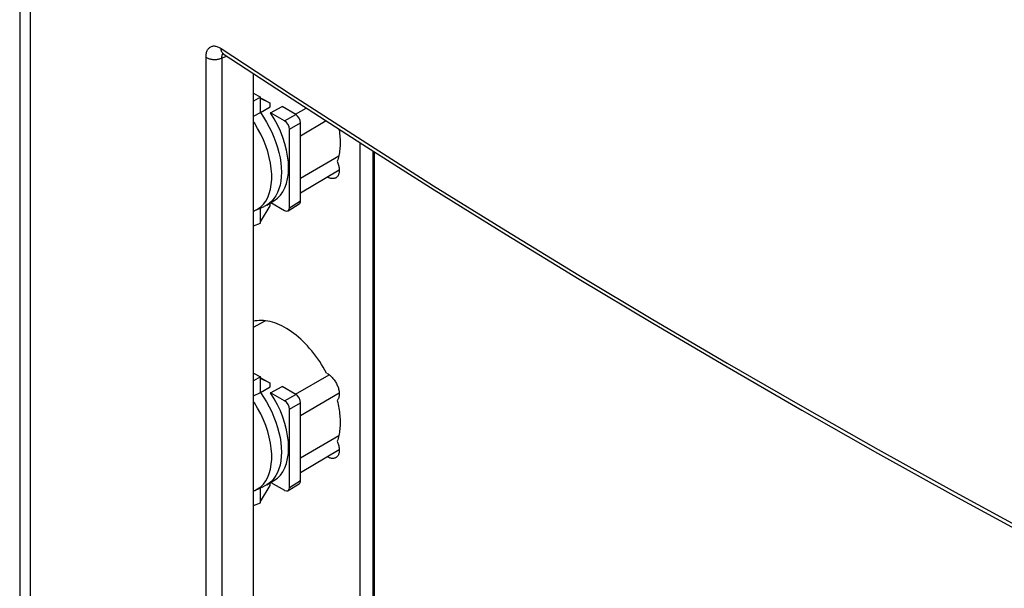
# Model space of a CAD drawing. Units: millimetres. Extents: x -39 to 47, y -96 to 103.
# Drawn here: x -39 to 4, y -17 to 8 of the extents above; entities that cross this region are included whole.
import ezdxf

# ---------------------------------------------------------------- set-up
doc = ezdxf.new("R2010")
doc.units = ezdxf.units.MM
doc.header["$LTSCALE"] = 16.335
for name, color, linetype in [('ASSI', 7, 'CONTINUOUS'), ('DRAFT', 7, 'CONTINUOUS'), ('RACCORDO', 7, 'CONTINUOUS')]:
    doc.layers.add(name, color=color, linetype=linetype)

msp = doc.modelspace()

# ---------------------------------------------------------------- linework, layer by layer
at = {"layer": 'ASSI', "color": 7, "linetype": 'CONTINUOUS'}
for p, q in [((-38.95, 90.742), (-38.95, -54.189)), ((-30.039, 6.855), (-30.039, 6.855)), ((-28.711, -41.777), (-28.711, 5.982)), ((1.938, -12.483), (5.309, -14.324))]:
    msp.add_line(p, q, dxfattribs=at)
at = {"layer": 'ASSI', "color": 250, "linetype": 'CONTINUOUS'}
for p, q in [((-38.493, 90.007), (-38.493, -54.924)), ((-30.795, -42.545), (-30.795, 6.7)), ((-30.096, 6.668), (-29.882, 6.752)), ((-30.096, -42.578), (-30.096, 6.668)), ((-11.247, -4.773), (-7.988, -6.689)), ((-7.988, -6.689), (-4.697, -8.587)), ((-4.697, -8.587), (-1.376, -10.468)), ((-1.376, -10.468), (1.986, -12.337)), ((1.986, -12.337), (5.379, -14.189))]:
    msp.add_line(p, q, dxfattribs=at)
for points in [[(-30.795, 6.7), (-30.794, 6.746), (-30.791, 6.791), (-30.786, 6.833), (-30.778, 6.875), (-30.768, 6.915), (-30.756, 6.952), (-30.742, 6.988), (-30.726, 7.02), (-30.708, 7.051), (-30.688, 7.078), (-30.665, 7.103), (-30.642, 7.124), (-30.617, 7.143), (-30.59, 7.159), (-30.561, 7.171), (-30.531, 7.181), (-30.5, 7.187), (-30.468, 7.191), (-30.434, 7.191), (-30.399, 7.188), (-30.363, 7.182), (-30.327, 7.173), (-30.29, 7.16), (-30.252, 7.145), (-30.215, 7.127), (-30.178, 7.106), (-30.14, 7.082)], [(-30.107, 6.931), (-30.117, 6.953), (-30.125, 6.976), (-30.132, 7.001), (-30.136, 7.027), (-30.139, 7.054), (-30.14, 7.082)], [(-30.14, 7.082), (-27.071, 5.064), (-23.969, 3.063), (-20.836, 1.078), (-17.671, -0.889), (-14.475, -2.839), (-11.247, -4.773)], [(-30.039, 6.855), (-30.05, 6.863), (-30.066, 6.877), (-30.081, 6.893), (-30.095, 6.911), (-30.107, 6.931)], [(-30.795, 6.7), (-30.77, 6.684), (-30.743, 6.67), (-30.714, 6.656), (-30.683, 6.644), (-30.651, 6.634), (-30.618, 6.624), (-30.583, 6.617), (-30.548, 6.61), (-30.512, 6.605), (-30.475, 6.602), (-30.439, 6.6), (-30.402, 6.6), (-30.365, 6.602), (-30.328, 6.605), (-30.292, 6.609), (-30.256, 6.616), (-30.222, 6.623), (-30.188, 6.632), (-30.156, 6.643), (-30.125, 6.655), (-30.096, 6.668)], [(-30.096, 6.668), (-30.097, 6.69), (-30.098, 6.711), (-30.097, 6.732), (-30.095, 6.752), (-30.092, 6.772), (-30.088, 6.79), (-30.082, 6.807), (-30.076, 6.822), (-30.068, 6.837), (-30.06, 6.85), (-30.05, 6.862), (-30.05, 6.862)]]:
    msp.add_lwpolyline(points, dxfattribs=at)
at = {"layer": 'ASSI', "color": 7, "linetype": 'CONTINUOUS'}
for points in [[(-30.084, 6.881), (-30.086, 6.881), (-30.089, 6.882), (-30.09, 6.882), (-30.089, 6.882), (-30.085, 6.88), (-30.079, 6.878), (-30.07, 6.874), (-30.06, 6.868), (-30.049, 6.861), (-30.039, 6.855)], [(-30.039, 6.855), (-27.031, 4.877), (-23.937, 2.879), (-20.811, 0.899), (-17.654, -1.065), (-14.466, -3.011), (-11.246, -4.941), (-7.995, -6.853), (-4.714, -8.747), (-1.403, -10.624), (1.938, -12.483)]]:
    msp.add_lwpolyline(points, dxfattribs=at)
at = {"layer": 'DRAFT', "color": 7, "linetype": 'CONTINUOUS'}
for p, q in [((-28.711, 5.123), (-28.415, 4.952)), ((-28.415, 4.952), (-28.711, 4.781)), ((-28.415, 4.278), (-28.415, 4.952)), ((-27.995, 4.689), (-28.415, 4.891)), ((-28.22, 4.819), (-27.995, 4.689)), ((-28.415, 4.278), (-27.995, 4.523)), ((-27.995, 4.523), (-27.995, 4.689)), ((-27.967, 4.264), (-27.468, 4.538)), ((-26.887, 4.203), (-26.408, 4.475)), ((-28.711, 4.121), (-28.415, 4.278)), ((-25.535, 3.911), (-26.656, 3.247)), ((-24.067, 2.963), (-24.067, -41.317)), ((-26.656, 1.41), (-24.985, 2.389)), ((-23.43, 2.558), (-23.43, -42.408)), ((-24.964, 1.758), (-26.656, 0.757)), ((-28.659, -0.009), (-28.249, 0.173)), ((-28.415, -0.498), (-27.995, 0.198)), ((-28.415, -0.559), (-28.415, 0.099)), ((-28.139, 0.229), (-28.249, 0.173)), ((-28.139, 0.229), (-27.822, 0.417)), ((-27.995, 0.198), (-27.995, 0.315)), ((-28.711, -0.675), (-28.415, -0.559)), ((-28.711, -5.11), (-28.214, -4.83)), ((-28.711, -7.124), (-28.415, -7.295)), ((-28.415, -7.295), (-28.711, -7.466)), ((-28.415, -7.969), (-28.415, -7.295)), ((-26.887, -8.044), (-25.4, -7.2)), ((-27.995, -7.558), (-28.415, -7.356)), ((-28.415, -7.969), (-27.995, -7.724)), ((-28.22, -7.428), (-27.995, -7.558)), ((-27.995, -7.724), (-27.995, -7.558)), ((-27.967, -7.983), (-27.468, -7.709)), ((-28.711, -8.126), (-28.415, -7.969)), ((-24.966, -7.999), (-26.656, -9)), ((-26.656, -10.837), (-24.985, -9.858)), ((-24.964, -10.489), (-26.656, -11.49)), ((-28.415, -12.745), (-27.995, -12.049)), ((-28.139, -12.018), (-28.249, -12.074)), ((-28.139, -12.018), (-27.822, -11.83)), ((-27.995, -12.049), (-27.995, -11.932)), ((-28.659, -12.256), (-28.249, -12.074)), ((-28.415, -12.806), (-28.415, -12.148)), ((-28.711, -12.922), (-28.415, -12.806))]:
    msp.add_line(p, q, dxfattribs=at)
for points in [[(-28.415, 4.278), (-28.278, 4.073), (-28.149, 3.862), (-28.03, 3.645), (-27.922, 3.424), (-27.825, 3.2), (-27.739, 2.974), (-27.666, 2.749), (-27.605, 2.524), (-27.558, 2.302), (-27.524, 2.084), (-27.503, 1.872), (-27.496, 1.666)], [(-27.181, 1.851), (-27.192, 2.108), (-27.223, 2.37), (-27.273, 2.637), (-27.344, 2.911), (-27.435, 3.189), (-27.543, 3.464), (-27.667, 3.734), (-27.808, 4.001), (-27.967, 4.264)], [(-27.92, 1.348), (-27.92, 1.577), (-27.938, 1.816), (-27.973, 2.062), (-28.027, 2.314), (-28.097, 2.569), (-28.184, 2.826), (-28.287, 3.081), (-28.404, 3.334), (-28.536, 3.581), (-28.68, 3.822), (-28.711, 3.867)], [(-24.978, 3.551), (-24.971, 3.508), (-24.959, 3.427), (-24.95, 3.347), (-24.942, 3.268), (-24.935, 3.189), (-24.931, 3.111), (-24.928, 3.035), (-24.927, 2.959), (-24.928, 2.884), (-24.931, 2.81), (-24.935, 2.738), (-24.942, 2.666), (-24.95, 2.596), (-24.959, 2.527), (-24.971, 2.46), (-24.984, 2.394), (-24.999, 2.329), (-25.016, 2.266), (-25.034, 2.205), (-25.054, 2.145)], [(-27.825, 0.415), (-27.667, 0.529), (-27.543, 0.656), (-27.435, 0.806), (-27.344, 0.98), (-27.273, 1.172), (-27.223, 1.38), (-27.192, 1.606), (-27.181, 1.851)], [(-25.054, 2.145), (-25.037, 2.103), (-25.021, 2.061), (-25.007, 2.02), (-24.995, 1.978), (-24.985, 1.937), (-24.977, 1.896), (-24.971, 1.856), (-24.967, 1.817), (-24.964, 1.778), (-24.964, 1.741), (-24.966, 1.704), (-24.97, 1.669), (-24.976, 1.636), (-24.983, 1.605), (-24.993, 1.575), (-25.005, 1.547), (-25.018, 1.52), (-25.033, 1.496), (-25.05, 1.474), (-25.069, 1.455), (-25.09, 1.437), (-25.107, 1.425)], [(-28.659, -0.009), (-28.536, 0.056), (-28.404, 0.151), (-28.287, 0.268), (-28.184, 0.405), (-28.097, 0.561), (-28.027, 0.735), (-27.973, 0.925), (-27.938, 1.13), (-27.92, 1.348)], [(-27.496, 1.666), (-27.503, 1.468), (-27.524, 1.279), (-27.558, 1.1), (-27.605, 0.933), (-27.666, 0.779), (-27.739, 0.638), (-27.825, 0.511), (-27.922, 0.399)], [(-25.107, 1.425), (-25.111, 1.423), (-25.135, 1.41), (-25.159, 1.4), (-25.185, 1.393), (-25.212, 1.388), (-25.24, 1.386), (-25.269, 1.386), (-25.299, 1.389), (-25.329, 1.395), (-25.361, 1.403), (-25.392, 1.413), (-25.424, 1.427), (-25.456, 1.442), (-25.478, 1.454)], [(-27.922, 0.399), (-28.03, 0.303), (-28.139, 0.229)], [(-28.711, -0.028), (-28.68, -0.018), (-28.659, -0.009)], [(-25.666, -6.867), (-25.742, -6.741), (-25.822, -6.618), (-25.905, -6.496), (-25.991, -6.378), (-26.079, -6.262), (-26.169, -6.15), (-26.261, -6.041), (-26.356, -5.935), (-26.453, -5.833), (-26.551, -5.736), (-26.65, -5.642), (-26.751, -5.553), (-26.852, -5.468), (-26.955, -5.388), (-27.059, -5.312), (-27.163, -5.241), (-27.267, -5.176), (-27.371, -5.116), (-27.475, -5.061), (-27.579, -5.012), (-27.683, -4.967), (-27.786, -4.929), (-27.888, -4.896), (-27.988, -4.869), (-28.088, -4.848), (-28.186, -4.833), (-28.283, -4.823), (-28.377, -4.819), (-28.47, -4.822), (-28.56, -4.83), (-28.648, -4.843), (-28.711, -4.858)], [(-25.521, -7.124), (-25.592, -6.994), (-25.666, -6.867)], [(-25.521, -7.124), (-25.489, -7.141), (-25.456, -7.161), (-25.424, -7.182), (-25.392, -7.206), (-25.361, -7.232), (-25.329, -7.26), (-25.299, -7.289), (-25.269, -7.321), (-25.24, -7.354), (-25.212, -7.388), (-25.185, -7.425), (-25.159, -7.462), (-25.135, -7.5), (-25.111, -7.54), (-25.09, -7.579), (-25.069, -7.62), (-25.05, -7.662), (-25.033, -7.703), (-25.018, -7.745), (-25.005, -7.787), (-24.993, -7.828), (-24.983, -7.869), (-24.976, -7.91), (-24.97, -7.95), (-24.966, -7.989), (-24.964, -8.028), (-24.964, -8.065), (-24.967, -8.101), (-24.971, -8.135), (-24.977, -8.168), (-24.985, -8.199), (-24.995, -8.229), (-25.007, -8.257), (-25.021, -8.282), (-25.037, -8.306), (-25.054, -8.328)], [(-28.415, -7.969), (-28.278, -8.174), (-28.149, -8.385), (-28.03, -8.602), (-27.922, -8.823), (-27.825, -9.047), (-27.739, -9.273), (-27.666, -9.498), (-27.605, -9.723), (-27.558, -9.945), (-27.524, -10.163), (-27.503, -10.375), (-27.496, -10.581)], [(-27.181, -10.396), (-27.192, -10.139), (-27.223, -9.877), (-27.273, -9.61), (-27.344, -9.336), (-27.435, -9.058), (-27.543, -8.783), (-27.667, -8.513), (-27.808, -8.246), (-27.967, -7.983)], [(-27.92, -10.899), (-27.92, -10.67), (-27.938, -10.431), (-27.973, -10.185), (-28.027, -9.933), (-28.097, -9.678), (-28.184, -9.421), (-28.287, -9.166), (-28.404, -8.913), (-28.536, -8.666), (-28.68, -8.425), (-28.711, -8.38)], [(-25.054, -8.328), (-25.034, -8.411), (-25.016, -8.494), (-24.999, -8.576), (-24.984, -8.658), (-24.971, -8.739), (-24.959, -8.82), (-24.95, -8.9), (-24.942, -8.979), (-24.935, -9.058), (-24.931, -9.136), (-24.928, -9.212), (-24.927, -9.288), (-24.928, -9.363), (-24.931, -9.437), (-24.935, -9.509), (-24.942, -9.581), (-24.95, -9.651), (-24.959, -9.72), (-24.971, -9.787), (-24.984, -9.853), (-24.999, -9.918), (-25.016, -9.981), (-25.034, -10.042), (-25.054, -10.103)], [(-25.054, -10.103), (-25.037, -10.144), (-25.021, -10.186), (-25.007, -10.227), (-24.995, -10.269), (-24.985, -10.31), (-24.977, -10.351), (-24.971, -10.391), (-24.967, -10.43), (-24.964, -10.469), (-24.964, -10.506), (-24.966, -10.543), (-24.97, -10.578), (-24.976, -10.611), (-24.983, -10.643), (-24.993, -10.672), (-25.005, -10.7), (-25.018, -10.727), (-25.033, -10.751), (-25.05, -10.773), (-25.069, -10.792), (-25.09, -10.81), (-25.107, -10.822)], [(-27.496, -10.581), (-27.503, -10.78), (-27.524, -10.968), (-27.558, -11.147), (-27.605, -11.314), (-27.666, -11.468), (-27.739, -11.609), (-27.825, -11.736), (-27.922, -11.848)], [(-27.825, -11.832), (-27.667, -11.718), (-27.543, -11.592), (-27.435, -11.441), (-27.344, -11.267), (-27.273, -11.075), (-27.223, -10.867), (-27.192, -10.641), (-27.181, -10.396)], [(-28.659, -12.256), (-28.536, -12.191), (-28.404, -12.096), (-28.287, -11.979), (-28.184, -11.842), (-28.097, -11.686), (-28.027, -11.512), (-27.973, -11.322), (-27.938, -11.117), (-27.92, -10.899)], [(-25.107, -10.822), (-25.111, -10.825), (-25.135, -10.837), (-25.159, -10.847), (-25.185, -10.854), (-25.212, -10.859), (-25.24, -10.861), (-25.269, -10.861), (-25.299, -10.858), (-25.329, -10.852), (-25.361, -10.844), (-25.392, -10.834), (-25.424, -10.82), (-25.456, -10.805), (-25.478, -10.793)], [(-27.922, -11.848), (-28.03, -11.944), (-28.139, -12.018)], [(-28.711, -12.275), (-28.68, -12.265), (-28.659, -12.256)]]:
    msp.add_lwpolyline(points, dxfattribs=at)
for centre in [(-27.201, 4.433), (-27.201, -7.815)]:
    msp.add_ellipse(centre, major_axis=(3.263, -1.716), ratio=0.037601, start_param=-1.932337, end_param=-1.8688, dxfattribs=at)
at = {"layer": 'RACCORDO', "color": 7, "linetype": 'CONTINUOUS'}
for p, q in [((-38.95, 90.742), (-38.95, -54.189)), ((-30.039, 6.855), (-30.039, 6.855)), ((-28.711, -41.777), (-28.711, 5.982)), ((-26.868, 4.192), (-27.468, 4.538)), ((-27.355, 3.911), (-27.967, 4.264)), ((-27.142, 0.114), (-27.142, 3.544)), ((-26.656, 0.415), (-26.656, 3.824)), ((-27.955, 0.338), (-27.355, -0.008)), ((-27.202, -0.021), (-26.716, 0.279)), ((-26.868, -8.055), (-27.468, -7.709)), ((-27.355, -8.336), (-27.967, -7.983)), ((-26.656, -11.832), (-26.656, -8.423)), ((-27.142, -12.133), (-27.142, -8.703)), ((-27.955, -11.909), (-27.355, -12.255)), ((-27.202, -12.268), (-26.716, -11.968)), ((1.938, -12.483), (5.309, -14.324))]:
    msp.add_line(p, q, dxfattribs=at)
at = {"layer": 'RACCORDO', "color": 250, "linetype": 'CONTINUOUS'}
for p, q in [((-38.493, 90.007), (-38.493, -54.924)), ((-30.795, -42.545), (-30.795, 6.7)), ((-30.096, 6.668), (-29.882, 6.752)), ((-30.096, -42.578), (-30.096, 6.668)), ((-27.355, 3.911), (-26.868, 4.192)), ((-27.142, 3.544), (-26.656, 3.824)), ((-23.481, -41.759), (-23.481, 2.591)), ((-27.142, 0.114), (-26.656, 0.415)), ((-11.247, -4.773), (-7.988, -6.689)), ((-7.988, -6.689), (-4.697, -8.587)), ((-27.355, -8.336), (-26.868, -8.055)), ((-27.142, -8.703), (-26.656, -8.423)), ((-4.697, -8.587), (-1.376, -10.468)), ((-1.376, -10.468), (1.986, -12.337)), ((-27.142, -12.133), (-26.656, -11.832)), ((1.986, -12.337), (5.379, -14.189))]:
    msp.add_line(p, q, dxfattribs=at)
for points in [[(-30.795, 6.7), (-30.794, 6.746), (-30.791, 6.791), (-30.786, 6.833), (-30.778, 6.875), (-30.768, 6.915), (-30.756, 6.952), (-30.742, 6.988), (-30.726, 7.02), (-30.708, 7.051), (-30.688, 7.078), (-30.665, 7.103), (-30.642, 7.124), (-30.617, 7.143), (-30.59, 7.159), (-30.561, 7.171), (-30.531, 7.181), (-30.5, 7.187), (-30.468, 7.191), (-30.434, 7.191), (-30.399, 7.188), (-30.363, 7.182), (-30.327, 7.173), (-30.29, 7.16), (-30.252, 7.145), (-30.215, 7.127), (-30.178, 7.106), (-30.14, 7.082)], [(-30.107, 6.931), (-30.117, 6.953), (-30.125, 6.976), (-30.132, 7.001), (-30.136, 7.027), (-30.139, 7.054), (-30.14, 7.082)], [(-30.14, 7.082), (-27.071, 5.064), (-23.969, 3.063), (-20.836, 1.078), (-17.671, -0.889), (-14.475, -2.839), (-11.247, -4.773)], [(-30.039, 6.855), (-30.05, 6.863), (-30.066, 6.877), (-30.081, 6.893), (-30.095, 6.911), (-30.107, 6.931)], [(-30.795, 6.7), (-30.77, 6.684), (-30.743, 6.67), (-30.714, 6.656), (-30.683, 6.644), (-30.651, 6.634), (-30.618, 6.624), (-30.583, 6.617), (-30.548, 6.61), (-30.512, 6.605), (-30.475, 6.602), (-30.439, 6.6), (-30.402, 6.6), (-30.365, 6.602), (-30.328, 6.605), (-30.292, 6.609), (-30.256, 6.616), (-30.222, 6.623), (-30.188, 6.632), (-30.156, 6.643), (-30.125, 6.655), (-30.096, 6.668)], [(-30.096, 6.668), (-30.097, 6.69), (-30.098, 6.711), (-30.097, 6.732), (-30.095, 6.752), (-30.092, 6.772), (-30.088, 6.79), (-30.082, 6.807), (-30.076, 6.822), (-30.068, 6.837), (-30.06, 6.85), (-30.05, 6.862), (-30.05, 6.862)]]:
    msp.add_lwpolyline(points, dxfattribs=at)
at = {"layer": 'RACCORDO', "color": 7, "linetype": 'CONTINUOUS'}
for points in [[(-30.084, 6.881), (-30.086, 6.881), (-30.089, 6.882), (-30.09, 6.882), (-30.089, 6.882), (-30.085, 6.88), (-30.079, 6.878), (-30.07, 6.874), (-30.06, 6.868), (-30.049, 6.861), (-30.039, 6.855)], [(-30.039, 6.855), (-27.031, 4.877), (-23.937, 2.879), (-20.811, 0.899), (-17.654, -1.065), (-14.466, -3.011), (-11.246, -4.941), (-7.995, -6.853), (-4.714, -8.747), (-1.403, -10.624), (1.938, -12.483)]]:
    msp.add_lwpolyline(points, dxfattribs=at)
for centre, ratio, start_param, end_param in [((-27.355, 3.666), 0.577508, -2.356091, -0.785599), ((-26.868, 3.947), 0.577508, -2.356091, -0.785599), ((-27.355, 0.237), 0.577156, 2.356298, 3.92679), ((-26.868, 0.538), 0.577156, -3.124143, -2.356395), ((-26.868, -8.3), 0.577508, -2.356091, -0.785599), ((-27.355, -8.581), 0.577508, -2.356091, -0.785599), ((-26.868, -11.709), 0.577156, -3.124143, -2.356395), ((-27.355, -12.01), 0.577156, 2.356298, 3.92679)]:
    msp.add_ellipse(centre, major_axis=(-0.15, 0.26), ratio=ratio, start_param=start_param, end_param=end_param, dxfattribs=at)

doc.saveas('drawing.dxf')
